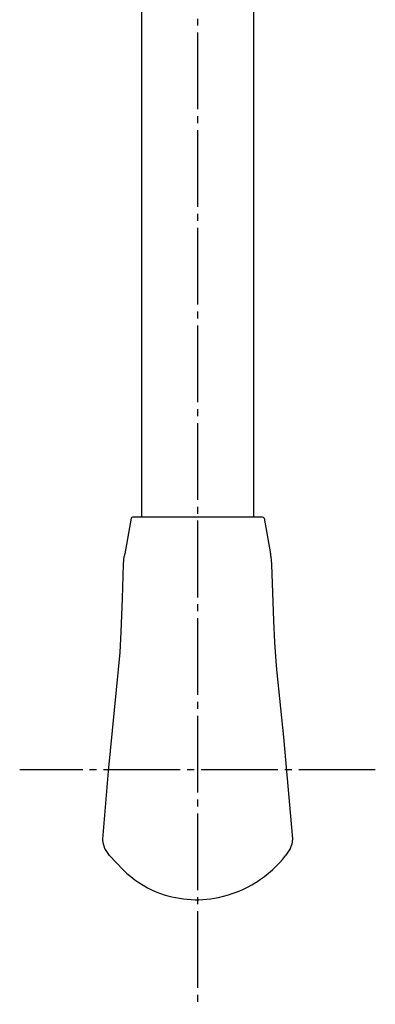
# Model space of a CAD drawing. Units: millimetres. Extents: x 0 to 1050, y 0 to 1485.
# Drawn here: x 279 to 331, y 937 to 1078 of the extents above; entities that cross this region are included whole.
import ezdxf

# ---------------------------------------------------------------- set-up
doc = ezdxf.new("R2010")
doc.units = ezdxf.units.MM
doc.linetypes.add('DASH_CENTER', pattern=[14, 11, -1, 1, -1])
doc.layers.add('1', color=7, linetype='Continuous')
doc.layers.add('123', color=7, linetype='Continuous')

# ---------------------------------------------------------------- blocks, each defined once
blk = doc.blocks.new('84-359K', base_point=(561.82, 285.2))
at = {"layer": '123', "color": 7, "linetype": 'Continuous'}
for p, q in [((297.12, 1006.94), (295.67, 1006.94)), ((299.07, 1006.94), (297.12, 1006.94)), ((310.93, 1006.94), (299.07, 1006.94)), ((312.88, 1006.94), (310.93, 1006.94)), ((314.33, 1006.94), (312.88, 1006.94)), ((295.47, 1006.77), (294.54, 1001.69)), ((314.53, 1006.77), (315.46, 1001.69)), ((294.38, 1000.17), (294.48, 1001.36)), ((315.52, 1001.36), (315.62, 1000.17)), ((294.22, 995.29), (294.38, 1000.17)), ((315.62, 1000.17), (315.9, 992.07)), ((294.03, 990.5), (294.22, 995.29)), ((315.9, 992.07), (316.05, 989.01)), ((293.86, 987.53), (294.03, 990.5)), ((316.05, 989.01), (316.24, 986.27)), ((293.65, 985.11), (293.86, 987.53)), ((316.24, 986.27), (316.34, 985.11)), ((292.2, 970.52), (293.65, 985.11)), ((316.34, 985.11), (317.33, 975.39)), ((317.33, 975.39), (318.61, 960.79)), ((291.39, 960.77), (292.2, 970.52)), ((291.42, 960.22), (291.39, 960.77)), ((318.61, 960.79), (318.52, 959.98)), ((291.69, 959.43), (291.42, 960.22)), ((292.35, 958.43), (291.69, 959.43)), ((318.32, 959.47), (317.66, 958.45)), ((294.3, 956.35), (292.35, 958.43))]:
    blk.add_line(p, q, dxfattribs=at)
for centre, radius, start, end in [((295.67, 1006.74), 0.2, 90, 169.6111), ((314.33, 1006.74), 0.2, 10.3889, 90), ((304.34, 999.89), 9.97, 169.6049, 171.5089), ((294.55, 1001.69), 0.0101, 168.7883, 173.8577), ((305.66, 999.89), 9.97, 8.4853, 10.3951), ((315.45, 1001.69), 0.0101, 6.1284, 11.2144), ((315.64, 960.78), 2.99, 334.0087, 344.5266), ((304.98, 968.15), 15.97, 301.9494, 322.6166), ((304.99, 967.33), 15.33, 225.7809, 247.5593), ((304.58, 968.52), 16.49, 281.9483, 302.427), ((304.86, 967.52), 15.45, 248.2727, 281.7056)]:
    blk.add_arc(centre, radius, start, end, dxfattribs=at)
blk = doc.blocks.new('60-7-170K', base_point=(2143.07, 594.58))
at = {"layer": '1', "color": 7, "linetype": 'Continuous'}
for p, q in [((297, 1006.94), (297, 1123.49)), ((313, 1123.49), (313, 1006.94))]:
    blk.add_line(p, q, dxfattribs=at)
blk = doc.blocks.new('60-7X3-170-MW2MW2', base_point=(291, 270.79))
at = {"layer": '1'}
for name, p in [('60-7-170K', (2143.07, 594.58)), ('84-359K', (561.82, 285.2))]:
    blk.add_blockref(name, p, dxfattribs=at)

msp = doc.modelspace()

# ---------------------------------------------------------------- linework, layer by layer
at = {"layer": '1', "color": 2, "linetype": 'DASH_CENTER'}
for p, q in [((305, 1216.435), (305, 937.066)), ((330.504, 970.685), (279.461, 970.685))]:
    msp.add_line(p, q, dxfattribs=at)

# ---------------------------------------------------------------- block references
at = {"layer": '1'}
msp.add_blockref('60-7X3-170-MW2MW2', (291, 270.791), dxfattribs=at)

doc.saveas('drawing.dxf')
